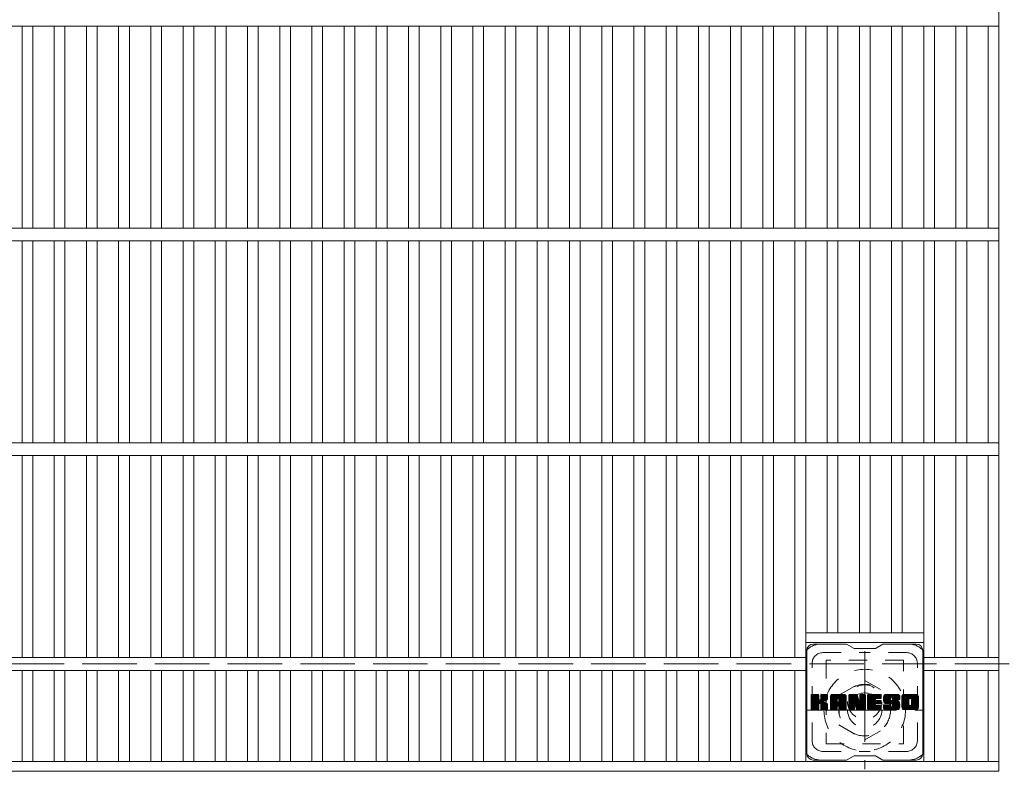
# Model space of a CAD drawing. Units: millimetres. Extents: x -1735 to 1941, y -1359 to 1382.
# Drawn here: x -726 to -268, y 571 to 921 of the extents above; entities that cross this region are included whole.
import ezdxf

# ---------------------------------------------------------------- set-up
doc = ezdxf.new("R2010")
doc.units = ezdxf.units.MM
doc.header["$LTSCALE"] = 10
for name, pattern in [('JWW_CENTER1', [6.773333, 4.233333, -0.846667, 0.846667, -0.846667]), ('JWW_DASHED1', [1.693333, 0.846667, -0.846667]), ('JWW_DASHED3', [3.386667, 2.54, -0.846667])]:
    doc.linetypes.add(name, pattern=pattern)
for name, color, linetype in [('C-1', 7, 'Continuous'), ('C-2', 7, 'Continuous'), ('C-3', 7, 'Continuous'), ('C-7', 7, 'Continuous'), ('C-8', 7, 'Continuous')]:
    doc.layers.add(name, color=color, linetype=linetype)

msp = doc.modelspace()

# ---------------------------------------------------------------- linework, layer by layer
at = {"layer": 'C-1', "color": 2, "linetype": 'JWW_DASHED3', "lineweight": 9}
msp.add_line((-1577.7, 621.02), (42.3, 621.02), dxfattribs=at)
at = {"layer": 'C-2', "color": 3, "linetype": 'Continuous', "lineweight": 9}
for p, q in [((-270.2, 1171.02), (-270.2, 571.02)), ((-1265.2, 918.02), (-270.2, 918.02)), ((-725.2, 918.02), (-725.2, 824.02)), ((-720.2, 918.02), (-720.2, 824.02)), ((-710.2, 918.02), (-710.2, 824.02)), ((-705.2, 918.02), (-705.2, 824.02)), ((-695.2, 918.02), (-695.2, 824.02)), ((-690.2, 918.02), (-690.2, 824.02)), ((-680.2, 918.02), (-680.2, 824.02)), ((-675.2, 918.02), (-675.2, 824.02)), ((-665.2, 918.02), (-665.2, 824.02)), ((-660.2, 918.02), (-660.2, 824.02)), ((-650.2, 918.02), (-650.2, 824.02)), ((-645.2, 918.02), (-645.2, 824.02)), ((-635.2, 918.02), (-635.2, 824.02)), ((-630.2, 918.02), (-630.2, 824.02)), ((-620.2, 918.02), (-620.2, 824.02)), ((-615.2, 918.02), (-615.2, 824.02)), ((-605.2, 918.02), (-605.2, 824.02)), ((-600.2, 918.02), (-600.2, 824.02)), ((-590.2, 918.02), (-590.2, 824.02)), ((-585.2, 918.02), (-585.2, 824.02)), ((-575.2, 918.02), (-575.2, 824.02)), ((-570.2, 918.02), (-570.2, 824.02)), ((-560.2, 918.02), (-560.2, 824.02)), ((-555.2, 918.02), (-555.2, 824.02)), ((-545.2, 918.02), (-545.2, 824.02)), ((-540.2, 918.02), (-540.2, 824.02)), ((-530.2, 918.02), (-530.2, 824.02)), ((-525.2, 918.02), (-525.2, 824.02)), ((-515.2, 918.02), (-515.2, 824.02)), ((-510.2, 918.02), (-510.2, 824.02)), ((-500.2, 918.02), (-500.2, 824.02)), ((-495.2, 918.02), (-495.2, 824.02)), ((-485.2, 918.02), (-485.2, 824.02)), ((-480.2, 918.02), (-480.2, 824.02)), ((-470.2, 918.02), (-470.2, 824.02)), ((-465.2, 918.02), (-465.2, 824.02)), ((-455.2, 918.02), (-455.2, 824.02)), ((-450.2, 918.02), (-450.2, 824.02)), ((-440.2, 918.02), (-440.2, 824.02)), ((-435.2, 918.02), (-435.2, 824.02)), ((-425.2, 918.02), (-425.2, 824.02)), ((-420.2, 918.02), (-420.2, 824.02)), ((-410.2, 918.02), (-410.2, 824.02)), ((-405.2, 918.02), (-405.2, 824.02)), ((-395.2, 918.02), (-395.2, 824.02)), ((-390.2, 918.02), (-390.2, 824.02)), ((-380.2, 918.02), (-380.2, 824.02)), ((-375.2, 918.02), (-375.2, 824.02)), ((-365.2, 918.02), (-365.2, 824.02)), ((-360.2, 918.02), (-360.2, 824.02)), ((-350.2, 918.02), (-350.2, 824.02)), ((-345.2, 918.02), (-345.2, 824.02)), ((-335.2, 918.02), (-335.2, 824.02)), ((-330.2, 918.02), (-330.2, 824.02)), ((-320.2, 918.02), (-320.2, 824.02)), ((-315.2, 918.02), (-315.2, 824.02)), ((-305.2, 824.02), (-305.2, 918.02)), ((-300.2, 918.02), (-300.2, 824.02)), ((-290.2, 918.02), (-290.2, 824.02)), ((-285.2, 918.02), (-285.2, 824.02)), ((-275.2, 918.02), (-275.2, 824.02)), ((-1265.2, 824.02), (-270.2, 824.02)), ((-1265.2, 818.02), (-270.2, 818.02)), ((-725.2, 818.02), (-725.2, 724.02)), ((-720.2, 818.02), (-720.2, 724.02)), ((-710.2, 818.02), (-710.2, 724.02)), ((-705.2, 818.02), (-705.2, 724.02)), ((-695.2, 818.02), (-695.2, 724.02)), ((-690.2, 818.02), (-690.2, 724.02)), ((-680.2, 818.02), (-680.2, 724.02)), ((-675.2, 818.02), (-675.2, 724.02)), ((-665.2, 818.02), (-665.2, 724.02)), ((-660.2, 818.02), (-660.2, 724.02)), ((-650.2, 818.02), (-650.2, 724.02)), ((-645.2, 818.02), (-645.2, 724.02)), ((-635.2, 818.02), (-635.2, 724.02)), ((-630.2, 818.02), (-630.2, 724.02)), ((-620.2, 818.02), (-620.2, 724.02)), ((-615.2, 818.02), (-615.2, 724.02)), ((-605.2, 818.02), (-605.2, 724.02)), ((-600.2, 818.02), (-600.2, 724.02)), ((-590.2, 818.02), (-590.2, 724.02)), ((-585.2, 818.02), (-585.2, 724.02)), ((-575.2, 818.02), (-575.2, 724.02)), ((-570.2, 818.02), (-570.2, 724.02)), ((-560.2, 818.02), (-560.2, 724.02)), ((-555.2, 818.02), (-555.2, 724.02)), ((-545.2, 818.02), (-545.2, 724.02)), ((-540.2, 818.02), (-540.2, 724.02)), ((-530.2, 818.02), (-530.2, 724.02)), ((-525.2, 818.02), (-525.2, 724.02)), ((-515.2, 818.02), (-515.2, 724.02)), ((-510.2, 818.02), (-510.2, 724.02)), ((-500.2, 818.02), (-500.2, 724.02)), ((-495.2, 818.02), (-495.2, 724.02)), ((-485.2, 818.02), (-485.2, 724.02)), ((-480.2, 818.02), (-480.2, 724.02)), ((-470.2, 818.02), (-470.2, 724.02)), ((-465.2, 818.02), (-465.2, 724.02)), ((-455.2, 818.02), (-455.2, 724.02)), ((-450.2, 818.02), (-450.2, 724.02)), ((-440.2, 818.02), (-440.2, 724.02)), ((-435.2, 818.02), (-435.2, 724.02)), ((-425.2, 818.02), (-425.2, 724.02)), ((-420.2, 818.02), (-420.2, 724.02)), ((-410.2, 818.02), (-410.2, 724.02)), ((-405.2, 818.02), (-405.2, 724.02)), ((-395.2, 818.02), (-395.2, 724.02)), ((-390.2, 818.02), (-390.2, 724.02)), ((-380.2, 818.02), (-380.2, 724.02)), ((-375.2, 818.02), (-375.2, 724.02)), ((-365.2, 818.02), (-365.2, 724.02)), ((-360.2, 818.02), (-360.2, 724.02)), ((-350.2, 818.02), (-350.2, 724.02)), ((-345.2, 818.02), (-345.2, 724.02)), ((-335.2, 818.02), (-335.2, 724.02)), ((-330.2, 818.02), (-330.2, 724.02)), ((-320.2, 818.02), (-320.2, 724.02)), ((-315.2, 818.02), (-315.2, 724.02)), ((-305.2, 724.02), (-305.2, 818.02)), ((-300.2, 818.02), (-300.2, 724.02)), ((-290.2, 818.02), (-290.2, 724.02)), ((-285.2, 818.02), (-285.2, 724.02)), ((-275.2, 818.02), (-275.2, 724.02)), ((-1265.2, 724.02), (-270.2, 724.02)), ((-1265.2, 718.02), (-270.2, 718.02)), ((-725.2, 718.02), (-725.2, 624.02)), ((-720.2, 718.02), (-720.2, 624.02)), ((-710.2, 718.02), (-710.2, 624.02)), ((-705.2, 718.02), (-705.2, 624.02)), ((-695.2, 718.02), (-695.2, 624.02)), ((-690.2, 718.02), (-690.2, 624.02)), ((-680.2, 718.02), (-680.2, 624.02)), ((-675.2, 718.02), (-675.2, 624.02)), ((-665.2, 718.02), (-665.2, 624.02)), ((-660.2, 718.02), (-660.2, 624.02)), ((-650.2, 718.02), (-650.2, 624.02)), ((-645.2, 718.02), (-645.2, 624.02)), ((-635.2, 718.02), (-635.2, 624.02)), ((-630.2, 718.02), (-630.2, 624.02)), ((-620.2, 718.02), (-620.2, 624.02)), ((-615.2, 718.02), (-615.2, 624.02)), ((-605.2, 718.02), (-605.2, 624.02)), ((-600.2, 718.02), (-600.2, 624.02)), ((-590.2, 718.02), (-590.2, 624.02)), ((-585.2, 718.02), (-585.2, 624.02)), ((-575.2, 718.02), (-575.2, 624.02)), ((-570.2, 718.02), (-570.2, 624.02)), ((-560.2, 718.02), (-560.2, 624.02)), ((-555.2, 718.02), (-555.2, 624.02)), ((-545.2, 718.02), (-545.2, 624.02)), ((-540.2, 718.02), (-540.2, 624.02)), ((-530.2, 718.02), (-530.2, 624.02)), ((-525.2, 718.02), (-525.2, 624.02)), ((-515.2, 718.02), (-515.2, 624.02)), ((-510.2, 718.02), (-510.2, 624.02)), ((-500.2, 718.02), (-500.2, 624.02)), ((-495.2, 718.02), (-495.2, 624.02)), ((-485.2, 718.02), (-485.2, 624.02)), ((-480.2, 718.02), (-480.2, 624.02)), ((-470.2, 718.02), (-470.2, 624.02)), ((-465.2, 718.02), (-465.2, 624.02)), ((-455.2, 718.02), (-455.2, 624.02)), ((-450.2, 718.02), (-450.2, 624.02)), ((-440.2, 718.02), (-440.2, 624.02)), ((-435.2, 718.02), (-435.2, 624.02)), ((-425.2, 718.02), (-425.2, 624.02)), ((-420.2, 718.02), (-420.2, 624.02)), ((-410.2, 718.02), (-410.2, 624.02)), ((-405.2, 718.02), (-405.2, 624.02)), ((-395.2, 718.02), (-395.2, 624.02)), ((-390.2, 718.02), (-390.2, 624.02)), ((-380.2, 718.02), (-380.2, 624.02)), ((-375.2, 718.02), (-375.2, 624.02)), ((-365.2, 718.02), (-365.2, 624.02)), ((-360.2, 718.02), (-360.2, 575.52)), ((-350.2, 718.02), (-350.2, 635.52)), ((-345.2, 718.02), (-345.2, 635.52)), ((-335.2, 718.02), (-335.2, 635.52)), ((-330.2, 718.02), (-330.2, 635.52)), ((-320.2, 718.02), (-320.2, 635.52)), ((-315.2, 718.02), (-315.2, 635.52)), ((-305.2, 575.52), (-305.2, 718.02)), ((-300.2, 718.02), (-300.2, 624.02)), ((-290.2, 718.02), (-290.2, 624.02)), ((-285.2, 718.02), (-285.2, 624.02)), ((-275.2, 718.02), (-275.2, 624.02)), ((-360.2, 635.52), (-305.2, 635.52)), ((-360.2, 631.02), (-305.2, 631.02)), ((-1175.2, 624.02), (-360.2, 624.02)), ((-270.2, 624.02), (-305.2, 624.02)), ((-1175.2, 618.02), (-360.2, 618.02)), ((-725.2, 618.02), (-725.2, 575.52)), ((-720.2, 618.02), (-720.2, 575.52)), ((-710.2, 618.02), (-710.2, 575.52)), ((-705.2, 618.02), (-705.2, 575.52)), ((-695.2, 618.02), (-695.2, 575.52)), ((-690.2, 618.02), (-690.2, 575.52)), ((-680.2, 618.02), (-680.2, 575.52)), ((-675.2, 618.02), (-675.2, 575.52)), ((-665.2, 618.02), (-665.2, 575.52)), ((-660.2, 618.02), (-660.2, 575.52)), ((-650.2, 618.02), (-650.2, 575.52)), ((-645.2, 618.02), (-645.2, 575.52)), ((-635.2, 618.02), (-635.2, 575.52)), ((-630.2, 618.02), (-630.2, 575.52)), ((-620.2, 618.02), (-620.2, 575.52)), ((-615.2, 618.02), (-615.2, 575.52)), ((-605.2, 618.02), (-605.2, 575.52)), ((-600.2, 618.02), (-600.2, 575.52)), ((-590.2, 618.02), (-590.2, 575.52)), ((-585.2, 618.02), (-585.2, 575.52)), ((-575.2, 618.02), (-575.2, 575.52)), ((-570.2, 618.02), (-570.2, 575.52)), ((-560.2, 618.02), (-560.2, 575.52)), ((-555.2, 618.02), (-555.2, 575.52)), ((-545.2, 618.02), (-545.2, 575.52)), ((-540.2, 618.02), (-540.2, 575.52)), ((-530.2, 618.02), (-530.2, 575.52)), ((-525.2, 618.02), (-525.2, 575.52)), ((-515.2, 618.02), (-515.2, 575.52)), ((-510.2, 618.02), (-510.2, 575.52)), ((-500.2, 618.02), (-500.2, 575.52)), ((-495.2, 618.02), (-495.2, 575.52)), ((-485.2, 618.02), (-485.2, 575.52)), ((-480.2, 618.02), (-480.2, 575.52)), ((-470.2, 618.02), (-470.2, 575.52)), ((-465.2, 618.02), (-465.2, 575.52)), ((-455.2, 618.02), (-455.2, 575.52)), ((-450.2, 618.02), (-450.2, 575.52)), ((-440.2, 618.02), (-440.2, 575.52)), ((-435.2, 618.02), (-435.2, 575.52)), ((-425.2, 618.02), (-425.2, 575.52)), ((-420.2, 618.02), (-420.2, 575.52)), ((-410.2, 618.02), (-410.2, 575.52)), ((-405.2, 618.02), (-405.2, 575.52)), ((-395.2, 618.02), (-395.2, 575.52)), ((-390.2, 618.02), (-390.2, 575.52)), ((-380.2, 618.02), (-380.2, 575.52)), ((-375.2, 618.02), (-375.2, 575.52)), ((-365.2, 618.02), (-365.2, 575.52)), ((-270.2, 618.02), (-305.2, 618.02)), ((-300.2, 618.02), (-300.2, 575.52)), ((-290.2, 618.02), (-290.2, 575.52)), ((-285.2, 618.02), (-285.2, 575.52)), ((-275.2, 618.02), (-275.2, 575.52)), ((-1265.2, 575.52), (-270.2, 575.52)), ((-1265.2, 571.02), (-270.2, 571.02))]:
    msp.add_line(p, q, dxfattribs=at)
at = {"layer": 'C-3', "color": 4, "linetype": 'JWW_DASHED1', "lineweight": 9}
for p, q in [((-350.7, 622.77), (-350.7, 583.77)), ((-314.7, 622.77), (-350.7, 622.77)), ((-314.7, 583.77), (-314.7, 622.77)), ((-350.7, 583.77), (-314.7, 583.77))]:
    msp.add_line(p, q, dxfattribs=at)
msp.add_circle((-332.7, 603.27), 8, dxfattribs=at)
at = {"layer": 'C-7', "color": 6, "linetype": 'Continuous', "lineweight": 9}
for p, q in [((-341.19, 630.27), (-356.69, 630.27)), ((-341.19, 630.27), (-337.7, 628.27)), ((-327.7, 628.27), (-324.2, 630.27)), ((-308.7, 630.27), (-324.2, 630.27)), ((-359.69, 579.27), (-359.69, 627.27)), ((-327.7, 628.27), (-337.7, 628.27)), ((-305.69, 579.27), (-305.69, 627.27)), ((-357.7, 606.42), (-357.32, 606.8)), ((-357.7, 606.23), (-357.13, 606.8)), ((-357.7, 606.04), (-356.94, 606.8)), ((-357.7, 605.85), (-356.74, 606.8)), ((-357.7, 605.65), (-356.55, 606.8)), ((-357.7, 605.46), (-356.36, 606.8)), ((-357.7, 605.27), (-356.17, 606.8)), ((-357.7, 605.08), (-355.98, 606.8)), ((-357.7, 604.89), (-355.78, 606.8)), ((-357.7, 604.7), (-355.59, 606.8)), ((-357.7, 604.5), (-355.4, 606.8)), ((-357.7, 604.31), (-355.21, 606.8)), ((-357.7, 604.12), (-355.02, 606.8)), ((-357.7, 603.93), (-354.83, 606.8)), ((-357.7, 603.74), (-354.63, 606.8)), ((-357.7, 603.55), (-354.44, 606.8)), ((-357.7, 603.35), (-354.3, 606.75)), ((-357.7, 603.16), (-354.2, 606.65)), ((-357.7, 602.97), (-354.16, 606.5)), ((-357.7, 600.05), (-357.7, 606.5)), ((-357.7, 602.78), (-354.16, 606.31)), ((-357.7, 602.59), (-354.16, 606.12)), ((-357.7, 602.4), (-354.16, 605.93)), ((-357.7, 602.2), (-354.16, 605.74)), ((-357.7, 602.01), (-354.16, 605.55)), ((-357.7, 601.82), (-354.16, 605.35)), ((-357.67, 599.93), (-350.8, 606.8)), ((-357.64, 606.67), (-357.56, 606.75)), ((-357.59, 599.82), (-350.61, 606.8)), ((-357.46, 599.76), (-350.42, 606.8)), ((-354.46, 606.8), (-357.39, 606.8)), ((-357.27, 599.75), (-350.23, 606.79)), ((-357.08, 599.75), (-350.11, 606.72)), ((-356.89, 599.75), (-350.03, 606.61)), ((-354.16, 606.5), (-354.16, 604.72)), ((-353.87, 602.58), (-350, 606.45)), ((-353.64, 602.61), (-350, 606.25)), ((-353.49, 602.57), (-350, 606.06)), ((-353.37, 602.5), (-350, 605.87)), ((-353.22, 604.57), (-350.99, 606.8)), ((-353.2, 606.32), (-352.72, 606.8)), ((-353.2, 606.13), (-352.53, 606.8)), ((-353.2, 605.94), (-352.33, 606.8)), ((-353.2, 605.74), (-352.14, 606.8)), ((-353.2, 605.55), (-351.95, 606.8)), ((-353.2, 605.36), (-351.76, 606.8)), ((-353.2, 605.17), (-351.57, 606.8)), ((-353.2, 604.98), (-351.38, 606.8)), ((-353.2, 604.79), (-351.18, 606.8)), ((-353.2, 606.5), (-353.2, 604.72)), ((-353.19, 606.51), (-352.91, 606.8)), ((-350.3, 606.8), (-352.89, 606.8)), ((-352.09, 603.59), (-350, 605.68)), ((-351.86, 603.63), (-350, 605.49)), ((-350, 606.5), (-350, 604.99)), ((-348.72, 605.81), (-347.73, 606.8)), ((-348.72, 605.61), (-347.54, 606.8)), ((-348.72, 605.42), (-347.35, 606.8)), ((-348.72, 605.23), (-347.16, 606.8)), ((-348.72, 605.04), (-346.97, 606.8)), ((-348.72, 604.85), (-346.77, 606.8)), ((-348.72, 604.66), (-346.58, 606.8)), ((-348.72, 604.46), (-346.39, 606.8)), ((-348.72, 604.27), (-346.2, 606.8)), ((-348.72, 604.08), (-346.01, 606.8)), ((-348.72, 603.89), (-345.81, 606.8)), ((-348.72, 603.7), (-345.62, 606.8)), ((-348.72, 603.51), (-345.43, 606.8)), ((-348.72, 603.31), (-345.24, 606.8)), ((-348.72, 603.12), (-345.05, 606.8)), ((-348.72, 602.93), (-344.86, 606.8)), ((-348.72, 602.74), (-344.66, 606.8)), ((-348.72, 602.55), (-344.47, 606.8)), ((-348.72, 602.36), (-344.28, 606.8)), ((-348.72, 602.16), (-344.09, 606.8)), ((-348.72, 601.97), (-343.9, 606.8)), ((-348.72, 601.78), (-343.71, 606.8)), ((-348.72, 601.59), (-343.51, 606.8)), ((-348.72, 601.4), (-343.32, 606.8)), ((-348.72, 600.05), (-348.72, 605.79)), ((-348.7, 606.03), (-347.95, 606.77)), ((-348.53, 606.38), (-348.31, 606.61)), ((-348.07, 599.75), (-341.5, 606.32)), ((-347.88, 599.75), (-341.43, 606.19)), ((-342.36, 606.8), (-347.72, 606.8)), ((-347.69, 599.75), (-341.38, 606.05)), ((-347.49, 599.75), (-341.35, 605.89)), ((-347.3, 599.75), (-341.35, 605.7)), ((-347.11, 599.75), (-341.35, 605.51)), ((-345.05, 604.88), (-343.13, 606.8)), ((-344.88, 604.86), (-342.94, 606.8)), ((-344.75, 604.79), (-342.75, 606.8)), ((-344.66, 604.7), (-342.56, 606.8)), ((-344.58, 604.58), (-342.36, 606.8)), ((-344.55, 604.42), (-342.19, 606.78)), ((-344.55, 604.23), (-342.03, 606.75)), ((-344.55, 604.04), (-341.9, 606.69)), ((-344.55, 603.85), (-341.78, 606.62)), ((-344.55, 603.66), (-341.67, 606.53)), ((-344.55, 603.47), (-341.58, 606.43)), ((-341.35, 600.05), (-341.35, 605.79)), ((-340.05, 606.42), (-339.68, 606.8)), ((-340.05, 606.23), (-339.49, 606.8)), ((-340.05, 606.04), (-339.3, 606.8)), ((-340.05, 605.85), (-339.1, 606.8)), ((-340.05, 605.66), (-338.91, 606.8)), ((-340.05, 605.46), (-338.72, 606.8)), ((-340.05, 605.27), (-338.53, 606.8)), ((-340.05, 605.08), (-338.34, 606.8)), ((-340.05, 604.89), (-338.15, 606.8)), ((-340.05, 604.7), (-337.95, 606.8)), ((-340.05, 604.51), (-337.76, 606.8)), ((-340.05, 604.31), (-337.57, 606.8)), ((-340.05, 604.12), (-337.38, 606.8)), ((-340.05, 603.93), (-337.19, 606.8)), ((-340.05, 603.74), (-337, 606.8)), ((-340.05, 603.55), (-336.8, 606.8)), ((-340.05, 603.36), (-336.61, 606.8)), ((-340.05, 603.16), (-336.42, 606.79)), ((-340.05, 602.97), (-336.29, 606.73)), ((-340.05, 602.78), (-336.21, 606.63)), ((-340.05, 606.5), (-340.05, 600.05)), ((-340.05, 602.59), (-336.16, 606.49)), ((-340.05, 602.4), (-336.11, 606.34)), ((-340.05, 602.21), (-336.06, 606.19)), ((-340.05, 602.01), (-336.02, 606.05)), ((-340.05, 601.82), (-335.97, 605.9)), ((-340.05, 601.63), (-335.93, 605.76)), ((-340.05, 601.44), (-335.88, 605.61)), ((-340.05, 601.25), (-335.83, 605.47)), ((-340, 606.67), (-339.93, 606.74)), ((-339.75, 606.8), (-336.48, 606.8)), ((-337.06, 601.56), (-332.4, 606.22)), ((-337.01, 601.41), (-332.4, 606.03)), ((-336.97, 601.26), (-332.4, 605.84)), ((-336.93, 601.11), (-332.4, 605.64)), ((-336.88, 600.97), (-332.4, 605.45)), ((-336.19, 606.59), (-335.27, 603.72)), ((-334.96, 606.53), (-334.7, 606.8)), ((-334.96, 606.34), (-334.5, 606.8)), ((-334.96, 606.15), (-334.31, 606.8)), ((-334.96, 605.96), (-334.12, 606.8)), ((-334.96, 605.76), (-333.93, 606.8)), ((-334.96, 605.57), (-333.74, 606.8)), ((-334.96, 605.38), (-333.54, 606.8)), ((-334.96, 605.19), (-333.35, 606.8)), ((-334.96, 605), (-333.16, 606.8)), ((-334.96, 604.81), (-332.97, 606.8)), ((-334.96, 604.61), (-332.78, 606.8)), ((-334.96, 604.42), (-332.6, 606.78)), ((-334.96, 604.23), (-332.48, 606.71)), ((-334.96, 604.04), (-332.41, 606.59)), ((-334.96, 606.5), (-334.96, 603.77)), ((-334.96, 603.85), (-332.4, 606.41)), ((-334.66, 606.8), (-332.7, 606.8)), ((-332.4, 606.5), (-332.4, 600.05)), ((-331.42, 606.43), (-331.05, 606.8)), ((-331.42, 606.24), (-330.86, 606.8)), ((-331.42, 606.05), (-330.67, 606.8)), ((-331.42, 605.85), (-330.48, 606.8)), ((-331.42, 605.66), (-330.28, 606.8)), ((-331.42, 605.47), (-330.09, 606.8)), ((-331.42, 605.28), (-329.9, 606.8)), ((-331.42, 605.09), (-329.71, 606.8)), ((-331.42, 604.9), (-329.52, 606.8)), ((-331.42, 604.7), (-329.33, 606.8)), ((-331.42, 604.51), (-329.13, 606.8)), ((-331.42, 604.32), (-328.94, 606.8)), ((-331.42, 604.13), (-328.75, 606.8)), ((-331.42, 603.94), (-328.56, 606.8)), ((-331.42, 603.75), (-328.37, 606.8)), ((-331.42, 603.55), (-328.18, 606.8)), ((-331.42, 603.36), (-327.98, 606.8)), ((-331.42, 603.17), (-327.79, 606.8)), ((-331.42, 602.98), (-327.6, 606.8)), ((-331.42, 602.79), (-327.41, 606.8)), ((-331.42, 602.6), (-327.22, 606.8)), ((-331.42, 602.4), (-327.03, 606.8)), ((-331.42, 602.21), (-326.83, 606.8)), ((-331.42, 602.02), (-326.64, 606.8)), ((-331.42, 601.83), (-326.45, 606.8)), ((-331.42, 601.64), (-326.26, 606.8)), ((-331.42, 601.44), (-326.07, 606.8)), ((-331.42, 601.25), (-325.87, 606.8)), ((-331.42, 600.05), (-331.42, 606.5)), ((-331.12, 606.8), (-325.31, 606.8)), ((-327.62, 604.86), (-325.68, 606.8)), ((-327.4, 604.89), (-325.49, 606.8)), ((-327.21, 604.89), (-325.3, 606.8)), ((-327.01, 604.89), (-325.15, 606.75)), ((-326.82, 604.89), (-325.06, 606.66)), ((-326.63, 604.89), (-325.01, 606.51)), ((-326.44, 604.89), (-325.01, 606.32)), ((-326.25, 604.89), (-325.01, 606.13)), ((-326.05, 604.89), (-325.01, 605.94)), ((-325.86, 604.89), (-325.01, 605.74)), ((-325.67, 604.89), (-325.01, 605.55)), ((-325.48, 604.89), (-325.01, 605.36)), ((-325.01, 605.19), (-325.01, 606.5)), ((-324.04, 604.8), (-322.04, 606.8)), ((-324.04, 604.6), (-321.85, 606.8)), ((-324.03, 605), (-322.23, 606.8)), ((-324.03, 604.42), (-321.66, 606.8)), ((-324.02, 605.21), (-322.42, 606.8)), ((-324.02, 604.24), (-321.46, 606.8)), ((-324, 604.07), (-321.27, 606.8)), ((-323.99, 605.43), (-322.62, 606.8)), ((-323.97, 603.91), (-321.08, 606.8)), ((-323.94, 605.66), (-322.81, 606.8)), ((-323.94, 603.75), (-320.89, 606.8)), ((-323.9, 603.59), (-320.7, 606.8)), ((-323.88, 605.91), (-323, 606.8)), ((-323.86, 603.44), (-320.51, 606.8)), ((-323.82, 603.3), (-320.31, 606.8)), ((-323.8, 606.19), (-323.19, 606.8)), ((-323.77, 603.15), (-320.12, 606.8)), ((-323.71, 603.01), (-319.93, 606.8)), ((-323.68, 606.5), (-323.43, 606.75)), ((-323.66, 602.88), (-319.74, 606.8)), ((-323.57, 602.77), (-319.55, 606.8)), ((-323.46, 602.69), (-319.36, 606.8)), ((-317.36, 606.8), (-323.22, 606.8)), ((-320.46, 605.5), (-319.16, 606.8)), ((-320.27, 605.5), (-318.97, 606.8)), ((-320.13, 605.45), (-318.78, 606.8)), ((-320.02, 605.37), (-318.59, 606.8)), ((-319.93, 605.26), (-318.4, 606.8)), ((-319.88, 605.13), (-318.21, 606.8)), ((-319.86, 604.95), (-318.01, 606.8)), ((-319.85, 604.77), (-317.82, 606.8)), ((-319.79, 604.64), (-317.63, 606.8)), ((-319.68, 604.56), (-317.44, 606.8)), ((-319.51, 604.53), (-317.25, 606.79)), ((-319.32, 604.53), (-317.09, 606.76)), ((-319.13, 604.53), (-316.95, 606.71)), ((-318.94, 604.53), (-316.82, 606.65)), ((-318.75, 604.53), (-316.71, 606.57)), ((-318.55, 604.53), (-316.61, 606.47)), ((-318.36, 604.53), (-316.53, 606.37)), ((-318.17, 604.53), (-316.46, 606.25)), ((-317.98, 604.53), (-316.4, 606.11)), ((-317.79, 604.53), (-316.36, 605.96)), ((-317.59, 604.53), (-316.35, 605.78)), ((-317.4, 604.53), (-316.35, 605.59)), ((-317.21, 604.53), (-316.35, 605.4)), ((-316.35, 605.79), (-316.35, 604.53)), ((-315.37, 605.8), (-314.37, 606.8)), ((-315.37, 605.61), (-314.18, 606.8)), ((-315.37, 605.41), (-313.99, 606.8)), ((-315.37, 605.22), (-313.8, 606.8)), ((-315.37, 605.03), (-313.6, 606.8)), ((-315.37, 604.84), (-313.41, 606.8)), ((-315.37, 604.65), (-313.22, 606.8)), ((-315.37, 604.45), (-313.03, 606.8)), ((-315.37, 604.26), (-312.84, 606.8)), ((-315.37, 604.07), (-312.65, 606.8)), ((-315.37, 603.88), (-312.45, 606.8)), ((-315.37, 603.69), (-312.26, 606.8)), ((-315.37, 603.5), (-312.07, 606.8)), ((-315.37, 603.3), (-311.88, 606.8)), ((-315.37, 603.11), (-311.69, 606.8)), ((-315.37, 602.92), (-311.49, 606.8)), ((-315.37, 602.73), (-311.3, 606.8)), ((-315.37, 602.54), (-311.11, 606.8)), ((-315.37, 602.35), (-310.92, 606.8)), ((-315.37, 602.15), (-310.73, 606.8)), ((-315.37, 601.96), (-310.54, 606.8)), ((-315.37, 601.77), (-310.34, 606.8)), ((-315.37, 601.58), (-310.15, 606.8)), ((-315.37, 601.39), (-309.96, 606.8)), ((-315.37, 600.76), (-315.37, 605.79)), ((-315.35, 606.01), (-314.59, 606.77)), ((-315.2, 606.35), (-314.92, 606.63)), ((-308.7, 606.8), (-314.37, 606.8)), ((-311.72, 604.85), (-309.77, 606.8)), ((-311.5, 604.87), (-309.58, 606.8)), ((-311.34, 604.84), (-309.39, 606.8)), ((-311.21, 604.78), (-309.19, 606.8)), ((-311.1, 604.7), (-309, 606.8)), ((-311.02, 604.59), (-308.81, 606.8)), ((-310.95, 604.46), (-308.62, 606.79)), ((-310.92, 604.31), (-308.46, 606.77)), ((-310.92, 604.12), (-308.31, 606.72)), ((-310.92, 603.93), (-308.19, 606.66)), ((-310.92, 603.73), (-308.07, 606.58)), ((-310.92, 603.54), (-307.97, 606.49)), ((-310.92, 603.35), (-307.89, 606.38)), ((-310.92, 603.16), (-307.81, 606.26)), ((-310.92, 602.97), (-307.75, 606.13)), ((-310.92, 602.77), (-307.71, 605.98)), ((-310.92, 602.58), (-307.7, 605.8)), ((-310.92, 602.39), (-307.7, 605.61)), ((-310.92, 602.19), (-307.7, 605.42)), ((-307.7, 605.79), (-307.7, 600.76)), ((-357.7, 601.63), (-354.16, 605.16)), ((-357.7, 601.44), (-354.16, 604.97)), ((-357.7, 601.24), (-354.16, 604.78)), ((-357.7, 601.05), (-354.15, 604.6)), ((-357.7, 600.86), (-354.09, 604.47)), ((-357.7, 600.67), (-354, 604.36)), ((-357.7, 600.48), (-353.89, 604.29)), ((-357.7, 600.09), (-353.53, 604.26)), ((-357.7, 600.29), (-353.74, 604.24)), ((-356.7, 599.75), (-354.12, 602.33)), ((-356.51, 599.75), (-354.16, 602.1)), ((-356.31, 599.75), (-354.16, 601.9)), ((-356.12, 599.75), (-354.16, 601.71)), ((-355.93, 599.75), (-354.16, 601.52)), ((-355.74, 599.75), (-354.16, 601.33)), ((-355.55, 599.75), (-354.16, 601.14)), ((-355.36, 599.75), (-354.16, 600.94)), ((-354.16, 600.05), (-354.16, 602.14)), ((-353.28, 602.4), (-352.24, 603.44)), ((-353.22, 602.27), (-352.19, 603.3)), ((-353.21, 602.09), (-352.04, 603.25)), ((-353.21, 601.9), (-351.87, 603.24)), ((-353.21, 601.71), (-351.7, 603.21)), ((-353.21, 601.52), (-351.54, 603.18)), ((-353.21, 601.33), (-351.39, 603.14)), ((-353.21, 601.13), (-351.25, 603.09)), ((-353.21, 600.94), (-351.11, 603.04)), ((-353.21, 600.75), (-350.97, 602.98)), ((-353.21, 600.56), (-350.84, 602.92)), ((-353.21, 600.37), (-350.72, 602.85)), ((-353.21, 600.17), (-350.6, 602.78)), ((-353.21, 600.05), (-353.21, 602.14)), ((-353.2, 599.99), (-350.48, 602.7)), ((-353.14, 599.86), (-350.37, 602.62)), ((-353.03, 599.78), (-350.27, 602.53)), ((-352.86, 599.75), (-350.19, 602.43)), ((-352.67, 599.75), (-350.11, 602.31)), ((-352.48, 599.75), (-350.05, 602.18)), ((-352.29, 599.75), (-350.01, 602.02)), ((-352.1, 599.75), (-350, 601.85)), ((-351.9, 599.75), (-350, 601.66)), ((-351.71, 599.75), (-350, 601.47)), ((-351.62, 603.68), (-350, 605.3)), ((-351.52, 599.75), (-350, 601.27)), ((-351.35, 603.76), (-350, 605.1)), ((-351.33, 599.75), (-350, 601.08)), ((-351.14, 599.75), (-350, 600.89)), ((-351.05, 603.86), (-350.01, 604.91)), ((-350.71, 604.02), (-350.06, 604.66)), ((-350, 600.05), (-350, 601.84)), ((-348.72, 601.2), (-345.53, 604.4)), ((-348.72, 601.01), (-345.53, 604.21)), ((-348.72, 600.82), (-345.53, 604.02)), ((-348.72, 600.63), (-345.53, 603.83)), ((-348.72, 600.44), (-345.53, 603.64)), ((-348.72, 600.25), (-345.53, 603.44)), ((-348.72, 600.05), (-345.5, 603.28)), ((-348.68, 599.9), (-345.34, 603.25)), ((-348.59, 599.8), (-345.15, 603.25)), ((-348.45, 599.75), (-344.95, 603.25)), ((-348.26, 599.75), (-344.76, 603.25)), ((-346.92, 599.75), (-341.35, 605.32)), ((-346.73, 599.75), (-345.52, 600.96)), ((-345.53, 603.35), (-345.53, 604.39)), ((-345.53, 600.05), (-345.53, 600.86)), ((-344.65, 603.25), (-345.43, 603.25)), ((-345.14, 601.34), (-341.35, 605.13)), ((-344.95, 601.34), (-341.35, 604.94)), ((-344.8, 601.29), (-341.35, 604.75)), ((-344.69, 601.21), (-341.35, 604.55)), ((-344.61, 601.1), (-341.35, 604.36)), ((-344.56, 600.96), (-341.35, 604.17)), ((-344.55, 603.35), (-344.55, 604.39)), ((-344.55, 600.78), (-341.35, 603.98)), ((-344.55, 600.59), (-341.35, 603.79)), ((-344.55, 600.4), (-341.35, 603.6)), ((-344.55, 600.21), (-341.35, 603.4)), ((-344.55, 600.05), (-344.55, 600.86)), ((-344.54, 600.02), (-341.35, 603.21)), ((-344.49, 599.88), (-341.35, 603.02)), ((-344.39, 599.79), (-341.35, 602.83)), ((-344.23, 599.75), (-341.35, 602.64)), ((-344.04, 599.75), (-341.35, 602.44)), ((-343.85, 599.75), (-341.35, 602.25)), ((-343.66, 599.75), (-341.35, 602.06)), ((-343.47, 599.75), (-341.35, 601.87)), ((-343.28, 599.75), (-341.35, 601.68)), ((-343.08, 599.75), (-341.35, 601.49)), ((-342.89, 599.75), (-341.35, 601.29)), ((-342.7, 599.75), (-341.35, 601.1)), ((-342.51, 599.75), (-341.35, 600.91)), ((-340.05, 601.06), (-335.79, 605.32)), ((-340.05, 600.86), (-335.74, 605.18)), ((-340.05, 600.67), (-335.69, 605.03)), ((-340.05, 600.48), (-335.65, 604.89)), ((-340.05, 600.29), (-335.6, 604.74)), ((-340.05, 600.1), (-335.55, 604.6)), ((-340.03, 599.93), (-335.51, 604.45)), ((-339.95, 599.82), (-335.46, 604.31)), ((-339.82, 599.76), (-335.41, 604.16)), ((-339.63, 599.75), (-337.51, 601.87)), ((-339.44, 599.75), (-337.53, 601.67)), ((-339.25, 599.75), (-337.53, 601.47)), ((-339.06, 599.75), (-337.53, 601.28)), ((-338.87, 599.75), (-337.53, 601.09)), ((-338.67, 599.75), (-337.53, 600.9)), ((-337.53, 600.05), (-337.53, 601.8)), ((-337.4, 601.98), (-335.37, 604.02)), ((-337.23, 601.96), (-335.32, 603.87)), ((-337.15, 601.85), (-335.27, 603.73)), ((-336.59, 599.97), (-337.15, 601.85)), ((-337.1, 601.71), (-335.19, 603.62)), ((-336.84, 600.82), (-332.4, 605.26)), ((-336.8, 600.67), (-332.4, 605.07)), ((-336.75, 600.52), (-332.4, 604.88)), ((-336.71, 600.37), (-332.4, 604.69)), ((-336.66, 600.23), (-332.4, 604.49)), ((-336.62, 600.08), (-332.4, 604.3)), ((-336.57, 599.93), (-332.4, 604.11)), ((-336.49, 599.82), (-332.4, 603.92)), ((-336.37, 599.76), (-332.4, 603.73)), ((-336.18, 599.75), (-332.4, 603.54)), ((-335.99, 599.75), (-332.4, 603.34)), ((-335.8, 599.75), (-332.4, 603.15)), ((-335.61, 599.75), (-332.4, 602.96)), ((-335.42, 599.75), (-332.4, 602.77)), ((-335.22, 599.75), (-332.4, 602.58)), ((-335.03, 599.75), (-332.4, 602.38)), ((-334.84, 599.75), (-332.4, 602.19)), ((-334.65, 599.75), (-332.4, 602)), ((-334.46, 599.75), (-332.4, 601.81)), ((-334.26, 599.75), (-332.4, 601.62)), ((-334.07, 599.75), (-332.4, 601.43)), ((-333.88, 599.75), (-332.4, 601.23)), ((-333.69, 599.75), (-332.4, 601.04)), ((-333.5, 599.75), (-332.4, 600.85)), ((-331.42, 601.06), (-327.85, 604.63)), ((-331.42, 600.87), (-327.88, 604.41)), ((-331.42, 600.68), (-327.83, 604.27)), ((-331.42, 600.49), (-327.75, 604.16)), ((-331.42, 600.29), (-327.63, 604.08)), ((-331.42, 600.1), (-327.47, 604.05)), ((-331.4, 599.93), (-327.28, 604.05)), ((-331.32, 599.82), (-327.09, 604.05)), ((-331.19, 599.76), (-326.9, 604.05)), ((-331.01, 599.75), (-326.71, 604.05)), ((-330.81, 599.75), (-326.52, 604.05)), ((-330.62, 599.75), (-326.32, 604.05)), ((-330.43, 599.75), (-326.13, 604.05)), ((-330.24, 599.75), (-327.88, 602.11)), ((-330.05, 599.75), (-327.85, 601.94)), ((-329.85, 599.75), (-327.78, 601.82)), ((-329.66, 599.75), (-327.68, 601.73)), ((-329.47, 599.75), (-327.54, 601.68)), ((-329.28, 599.75), (-327.35, 601.68)), ((-329.09, 599.75), (-327.16, 601.68)), ((-328.9, 599.75), (-326.97, 601.68)), ((-328.7, 599.75), (-326.78, 601.68)), ((-328.51, 599.75), (-326.59, 601.68)), ((-328.32, 599.75), (-326.39, 601.68)), ((-328.13, 599.75), (-326.2, 601.68)), ((-327.94, 599.75), (-326.01, 601.68)), ((-327.75, 599.75), (-325.82, 601.68)), ((-327.55, 599.75), (-325.63, 601.68)), ((-327.49, 602.5), (-325.94, 604.05)), ((-325.31, 602.5), (-327.47, 602.5)), ((-325.34, 601.68), (-327.47, 601.68)), ((-325.31, 604.89), (-327.46, 604.89)), ((-325.31, 604.05), (-327.46, 604.05)), ((-327.36, 599.75), (-325.44, 601.68)), ((-327.3, 602.5), (-325.75, 604.05)), ((-327.17, 599.75), (-325.26, 601.67)), ((-327.1, 602.5), (-325.56, 604.05)), ((-326.98, 599.75), (-325.13, 601.6)), ((-326.91, 602.5), (-325.37, 604.05)), ((-326.79, 599.75), (-325.06, 601.48)), ((-326.72, 602.5), (-325.2, 604.02)), ((-326.6, 599.75), (-325.04, 601.31)), ((-326.53, 602.5), (-325.09, 603.94)), ((-326.4, 599.75), (-325.04, 601.12)), ((-326.34, 602.5), (-325.02, 603.82)), ((-326.21, 599.75), (-325.04, 600.93)), ((-326.15, 602.5), (-325.01, 603.64)), ((-325.95, 602.5), (-325.01, 603.44)), ((-325.76, 602.5), (-325.01, 603.25)), ((-325.57, 602.5), (-325.01, 603.06)), ((-325.38, 602.5), (-325.01, 602.87)), ((-325.29, 604.89), (-325.01, 605.17)), ((-325.04, 600.05), (-325.04, 601.37)), ((-325.01, 602.8), (-325.01, 603.75)), ((-324.04, 601.54), (-323.58, 602)), ((-324.04, 601.34), (-323.39, 602)), ((-324.04, 601.15), (-323.2, 602)), ((-324.04, 600.96), (-323.01, 602)), ((-324.04, 600.77), (-322.82, 602)), ((-324.04, 601.73), (-323.78, 601.99)), ((-324.04, 601.69), (-324.04, 600.76)), ((-324.03, 600.59), (-322.62, 602)), ((-323.99, 600.44), (-322.43, 602)), ((-323.93, 600.3), (-322.24, 602)), ((-323.86, 600.18), (-322.05, 602)), ((-323.78, 600.08), (-321.86, 602)), ((-323.74, 602), (-321.14, 602)), ((-323.68, 599.98), (-321.66, 602)), ((-323.57, 599.9), (-321.47, 602)), ((-323.44, 599.84), (-321.28, 602)), ((-323.32, 602.64), (-320.84, 605.12)), ((-323.3, 599.79), (-321.09, 601.99)), ((-320.18, 602.63), (-323.22, 602.63)), ((-323.14, 602.63), (-320.86, 604.91)), ((-323.14, 599.76), (-320.96, 601.94)), ((-322.95, 602.63), (-320.86, 604.72)), ((-322.95, 599.75), (-320.87, 601.83)), ((-322.76, 602.63), (-320.86, 604.53)), ((-322.76, 599.75), (-320.84, 601.67)), ((-322.57, 599.75), (-320.84, 601.48)), ((-322.56, 602.63), (-320.86, 604.34)), ((-322.38, 599.75), (-320.81, 601.32)), ((-322.37, 602.63), (-320.85, 604.15)), ((-322.19, 599.75), (-320.74, 601.19)), ((-322.18, 602.63), (-320.79, 604.03)), ((-321.99, 602.63), (-320.68, 603.94)), ((-321.99, 599.75), (-320.65, 601.1)), ((-321.8, 602.63), (-320.51, 603.92)), ((-321.8, 599.75), (-320.52, 601.03)), ((-321.61, 602.63), (-320.32, 603.92)), ((-321.61, 599.75), (-320.36, 601)), ((-321.42, 599.75), (-320.07, 601.1)), ((-321.41, 602.63), (-320.13, 603.92)), ((-321.23, 599.75), (-317.07, 603.91)), ((-321.22, 602.63), (-319.94, 603.92)), ((-321.04, 599.75), (-316.93, 603.85)), ((-321.03, 602.63), (-319.75, 603.92)), ((-320.86, 604.22), (-320.86, 605.01)), ((-320.84, 602.63), (-319.55, 603.92)), ((-320.84, 599.75), (-316.82, 603.77)), ((-320.84, 601.69), (-320.84, 601.48)), ((-320.65, 602.63), (-319.36, 603.92)), ((-320.65, 599.75), (-316.74, 603.67)), ((-320.55, 603.92), (-317.17, 603.92)), ((-320.46, 602.63), (-319.17, 603.92)), ((-320.46, 599.75), (-316.68, 603.53)), ((-320.27, 599.75), (-316.62, 603.39)), ((-320.26, 602.63), (-318.98, 603.92)), ((-320.09, 602.62), (-318.79, 603.92)), ((-320.08, 599.75), (-316.58, 603.25)), ((-319.98, 601.19), (-317.25, 603.92)), ((-319.97, 602.54), (-318.6, 603.92)), ((-319.89, 602.42), (-318.4, 603.92)), ((-319.88, 602.25), (-318.21, 603.92)), ((-319.88, 602.06), (-318.02, 603.92)), ((-319.88, 601.87), (-317.83, 603.92)), ((-319.88, 601.67), (-317.64, 603.92)), ((-319.88, 601.48), (-317.44, 603.92)), ((-319.88, 599.75), (-316.53, 603.11)), ((-319.88, 602.33), (-319.88, 601.48)), ((-319.86, 604.83), (-319.86, 605.01)), ((-319.69, 599.75), (-316.49, 602.95)), ((-319.56, 604.53), (-316.35, 604.53)), ((-319.5, 599.75), (-316.45, 602.8)), ((-319.31, 599.75), (-316.42, 602.64)), ((-319.12, 599.75), (-316.39, 602.47)), ((-318.93, 599.75), (-316.37, 602.3)), ((-318.73, 599.75), (-316.36, 602.13)), ((-318.54, 599.75), (-316.35, 601.94)), ((-318.35, 599.75), (-316.35, 601.75)), ((-318.16, 599.75), (-316.36, 601.55)), ((-317.97, 599.75), (-316.38, 601.34)), ((-317.78, 599.75), (-316.4, 601.12)), ((-317.58, 599.75), (-316.45, 600.89)), ((-317.02, 604.53), (-316.35, 605.2)), ((-316.83, 604.53), (-316.35, 605.01)), ((-316.64, 604.53), (-316.35, 604.82)), ((-316.44, 604.53), (-316.35, 604.63)), ((-315.37, 601.2), (-312.12, 604.45)), ((-315.37, 601), (-312.15, 604.23)), ((-315.37, 600.81), (-312.15, 604.03)), ((-315.36, 600.63), (-312.15, 603.84)), ((-315.33, 600.47), (-312.15, 603.65)), ((-315.28, 600.33), (-312.15, 603.46)), ((-315.21, 600.21), (-312.15, 603.27)), ((-315.13, 600.1), (-312.15, 603.07)), ((-315.03, 600), (-312.15, 602.88)), ((-314.92, 599.92), (-312.15, 602.69)), ((-314.8, 599.85), (-312.15, 602.5)), ((-314.66, 599.8), (-312.15, 602.31)), ((-314.51, 599.76), (-312.13, 602.14)), ((-314.32, 599.75), (-312.08, 602)), ((-314.13, 599.75), (-312, 601.88)), ((-313.94, 599.75), (-311.9, 601.79)), ((-313.75, 599.75), (-311.78, 601.72)), ((-313.56, 599.75), (-311.63, 601.68)), ((-313.37, 599.75), (-311.44, 601.68)), ((-313.17, 599.75), (-307.7, 605.23)), ((-312.98, 599.75), (-307.7, 605.04)), ((-312.79, 599.75), (-307.7, 604.85)), ((-312.6, 599.75), (-307.7, 604.65)), ((-312.41, 599.75), (-307.7, 604.46)), ((-312.22, 599.75), (-307.7, 604.27)), ((-312.15, 602.29), (-312.15, 604.26)), ((-312.02, 599.75), (-307.7, 604.08)), ((-311.83, 599.75), (-307.7, 603.89)), ((-311.64, 599.75), (-307.7, 603.7)), ((-311.45, 599.75), (-307.7, 603.5)), ((-311.26, 599.75), (-307.7, 603.31)), ((-311.07, 599.75), (-307.7, 603.12)), ((-310.92, 602.29), (-310.92, 604.26)), ((-310.87, 599.75), (-307.7, 602.93)), ((-310.68, 599.75), (-307.7, 602.74)), ((-310.49, 599.75), (-307.7, 602.55)), ((-310.3, 599.75), (-307.7, 602.35)), ((-310.11, 599.75), (-307.7, 602.16)), ((-309.91, 599.75), (-307.7, 601.97)), ((-309.72, 599.75), (-307.7, 601.78)), ((-309.53, 599.75), (-307.7, 601.59)), ((-309.34, 599.75), (-307.7, 601.39)), ((-309.15, 599.75), (-307.7, 601.2)), ((-308.96, 599.75), (-307.7, 601.01)), ((-308.76, 599.75), (-307.7, 600.82)), ((-357.39, 599.75), (-354.46, 599.75)), ((-355.16, 599.75), (-354.16, 600.75)), ((-354.97, 599.75), (-354.16, 600.56)), ((-354.78, 599.75), (-354.16, 600.37)), ((-354.59, 599.75), (-354.16, 600.18)), ((-354.39, 599.76), (-354.17, 599.98)), ((-352.9, 599.75), (-350.3, 599.75)), ((-350.95, 599.75), (-350, 600.7)), ((-350.75, 599.75), (-350, 600.51)), ((-350.56, 599.75), (-350, 600.32)), ((-350.37, 599.75), (-350, 600.12)), ((-350.12, 599.81), (-350.06, 599.87)), ((-345.83, 599.75), (-348.42, 599.75)), ((-346.54, 599.75), (-345.53, 600.76)), ((-346.34, 599.75), (-345.53, 600.57)), ((-346.15, 599.75), (-345.53, 600.38)), ((-345.96, 599.75), (-345.53, 600.18)), ((-345.76, 599.76), (-345.53, 599.98)), ((-344.24, 599.75), (-341.65, 599.75)), ((-342.32, 599.75), (-341.35, 600.72)), ((-342.13, 599.75), (-341.35, 600.53)), ((-341.93, 599.75), (-341.35, 600.34)), ((-341.74, 599.75), (-341.35, 600.14)), ((-341.52, 599.78), (-341.38, 599.92)), ((-337.83, 599.75), (-339.75, 599.75)), ((-338.48, 599.75), (-337.53, 600.71)), ((-338.29, 599.75), (-337.53, 600.52)), ((-338.1, 599.75), (-337.53, 600.32)), ((-337.91, 599.75), (-337.53, 600.13)), ((-337.67, 599.79), (-337.57, 599.9)), ((-332.7, 599.75), (-336.3, 599.75)), ((-333.31, 599.75), (-332.4, 600.66)), ((-333.11, 599.75), (-332.4, 600.47)), ((-332.92, 599.75), (-332.4, 600.28)), ((-332.73, 599.75), (-332.4, 600.08)), ((-331.12, 599.75), (-325.34, 599.75)), ((-326.02, 599.75), (-325.04, 600.73)), ((-325.83, 599.75), (-325.04, 600.54)), ((-325.64, 599.75), (-325.04, 600.35)), ((-325.45, 599.75), (-325.04, 600.16)), ((-325.24, 599.77), (-325.05, 599.95)), ((-317.17, 599.75), (-323.04, 599.75)), ((-317.39, 599.75), (-316.51, 600.63)), ((-317.2, 599.75), (-316.59, 600.36)), ((-316.96, 599.8), (-316.71, 600.04)), ((-308.7, 599.75), (-314.37, 599.75)), ((-308.56, 599.76), (-307.7, 600.62)), ((-308.3, 599.84), (-307.78, 600.35)), ((-337.7, 578.27), (-341.16, 576.27)), ((-327.7, 578.27), (-337.7, 578.27)), ((-327.7, 578.27), (-324.23, 576.27)), ((-356.69, 576.27), (-341.16, 576.27)), ((-308.7, 576.27), (-324.23, 576.27))]:
    msp.add_line(p, q, dxfattribs=at)
at = {"layer": 'C-7', "color": 6, "linetype": 'JWW_DASHED1', "lineweight": 9}
for p, q in [((-353.2, 630.27), (-341.19, 630.27)), ((-312.19, 630.27), (-324.2, 630.27)), ((-352.2, 626.27), (-332.7, 626.27)), ((-313.2, 626.27), (-332.7, 626.27)), ((-357.2, 585.27), (-357.2, 621.27)), ((-308.19, 585.27), (-308.19, 621.27)), ((-352.2, 580.27), (-332.7, 580.27)), ((-313.2, 580.27), (-332.7, 580.27)), ((-353.2, 576.27), (-341.16, 576.27)), ((-312.19, 576.27), (-324.23, 576.27))]:
    msp.add_line(p, q, dxfattribs=at)
for centre, radius, start, end in [((-353.2, 621.27), 9, 90, 136.1502), ((-312.19, 621.27), 9, 43.8466, 90), ((-352.2, 621.27), 5, 90, 180), ((-313.2, 621.27), 5, 0, 90), ((-352.2, 585.27), 5, 180, 270), ((-313.2, 585.27), 5, 270, 0), ((-353.2, 585.27), 9, 223.8498, 270), ((-312.19, 585.27), 9, 270, 316.1534)]:
    msp.add_arc(centre, radius, start, end, dxfattribs=at)
at = {"layer": 'C-7', "color": 6, "linetype": 'Continuous', "lineweight": 9}
for centre, radius, start, end in [((-356.69, 627.27), 3, 90, 180), ((-308.7, 627.27), 3, 0, 90), ((-353.2, 621.27), 9, 136.1502, 141.0581), ((-312.19, 621.27), 9, 38.9439, 43.8466), ((-357.39, 606.5), 0.302, 90, 180), ((-354.46, 606.5), 0.302, 0, 90), ((-352.89, 606.5), 0.302, 90, 180), ((-350.3, 606.5), 0.302, 0, 90), ((-347.72, 605.79), 1.01, 90, 180), ((-342.36, 605.79), 1.01, 0, 90), ((-339.75, 606.5), 0.302, 90, 180), ((-336.48, 606.5), 0.302, 17.7564, 90), ((-334.66, 606.5), 0.302, 90, 180), ((-332.7, 606.5), 0.302, 0, 90), ((-331.12, 606.5), 0.302, 90, 180), ((-325.31, 606.5), 0.302, 0, 90), ((-319.48, 604.71), 4.56, 157.1011, 202.8989), ((-323.22, 606.29), 0.503, 90, 157.1011), ((-320.36, 605.01), 0.497, 0, 180), ((-317.36, 605.79), 1.01, 0, 90), ((-314.37, 605.79), 1.01, 90, 180), ((-308.7, 605.79), 1.01, 0, 90), ((-353.68, 604.72), 0.483, 180, 0), ((-353.68, 602.14), 0.478, 0, 180), ((-352.08, 603.43), 0.169, 97.3317, 266.5718), ((-352.65, 607.91), 4.35, 277.3317, 299.4207), ((-352.27, 600.11), 3.15, 53.7199, 86.5718), ((-351.01, 604.99), 1.01, 299.4207, 0), ((-351, 601.84), 1.01, 0, 53.7199), ((-345.04, 604.39), 0.49, 0, 180), ((-345.43, 603.35), 0.101, 180, 270), ((-345.04, 600.86), 0.49, 0, 180), ((-344.65, 603.35), 0.101, 270, 0), ((-337.33, 601.8), 0.194, 16.4888, 180), ((-335.12, 603.77), 0.159, 197.7564, 0), ((-327.46, 604.47), 0.422, 90, 270), ((-327.47, 602.09), 0.412, 90, 270), ((-325.34, 601.37), 0.302, 0, 90), ((-325.31, 605.19), 0.302, 270, 0), ((-325.31, 603.75), 0.302, 0, 90), ((-325.31, 602.8), 0.302, 270, 0), ((-323.74, 601.69), 0.302, 90, 180), ((-323.22, 603.13), 0.503, 202.8989, 270), ((-321.14, 601.69), 0.302, 0, 90), ((-320.55, 604.22), 0.302, 180, 270), ((-320.36, 601.48), 0.48, 180, 0), ((-320.18, 602.33), 0.302, 0, 90), ((-319.56, 604.83), 0.302, 180, 270), ((-317.17, 603.41), 0.503, 22.908, 90), ((-320.91, 601.83), 4.56, 337.092, 22.908), ((-311.53, 604.26), 0.617, 0, 180), ((-311.53, 602.29), 0.617, 180, 0), ((-357.39, 600.05), 0.302, 180, 270), ((-354.46, 600.05), 0.302, 270, 0), ((-352.9, 600.05), 0.302, 180, 270), ((-350.3, 600.05), 0.302, 270, 0), ((-348.42, 600.05), 0.302, 180, 270), ((-345.83, 600.05), 0.302, 270, 0), ((-344.24, 600.05), 0.302, 180, 270), ((-341.65, 600.05), 0.302, 270, 0), ((-339.75, 600.05), 0.302, 180, 270), ((-337.83, 600.05), 0.302, 270, 0), ((-336.3, 600.05), 0.302, 196.4888, 270), ((-332.7, 600.05), 0.302, 270, 0), ((-331.12, 600.05), 0.302, 180, 270), ((-325.34, 600.05), 0.302, 270, 0), ((-323.04, 600.76), 1.01, 180, 270), ((-317.17, 600.25), 0.503, 270, 337.092), ((-314.37, 600.76), 1.01, 180, 270), ((-308.7, 600.76), 1.01, 270, 0), ((-353.2, 585.27), 9, 218.9419, 223.8498), ((-356.69, 579.27), 3, 180, 270), ((-308.7, 579.27), 3, 270, 0), ((-312.19, 585.27), 9, 316.1534, 321.0561)]:
    msp.add_arc(centre, radius, start, end, dxfattribs=at)
at = {"layer": 'C-8', "color": 2, "linetype": 'JWW_CENTER1', "lineweight": 9}
for p, q in [((-332.7, 627.02), (-332.7, 572.02)), ((-360.2, 599.52), (-305.2, 599.52))]:
    msp.add_line(p, q, dxfattribs=at)
at = {"layer": 'C-8', "color": 2, "linetype": 'JWW_DASHED1', "lineweight": 9}
for p, q in [((-344.7, 606.45), (-332.7, 613.38)), ((-332.7, 613.38), (-320.7, 606.45)), ((-344.7, 606.45), (-344.7, 592.6)), ((-320.7, 606.45), (-320.7, 592.6)), ((-344.7, 592.6), (-332.7, 585.67)), ((-332.7, 585.67), (-320.7, 592.6))]:
    msp.add_line(p, q, dxfattribs=at)
for radius in [19, 12, 8]:
    msp.add_circle((-332.7, 599.52), radius, dxfattribs=at)

doc.saveas('drawing.dxf')
